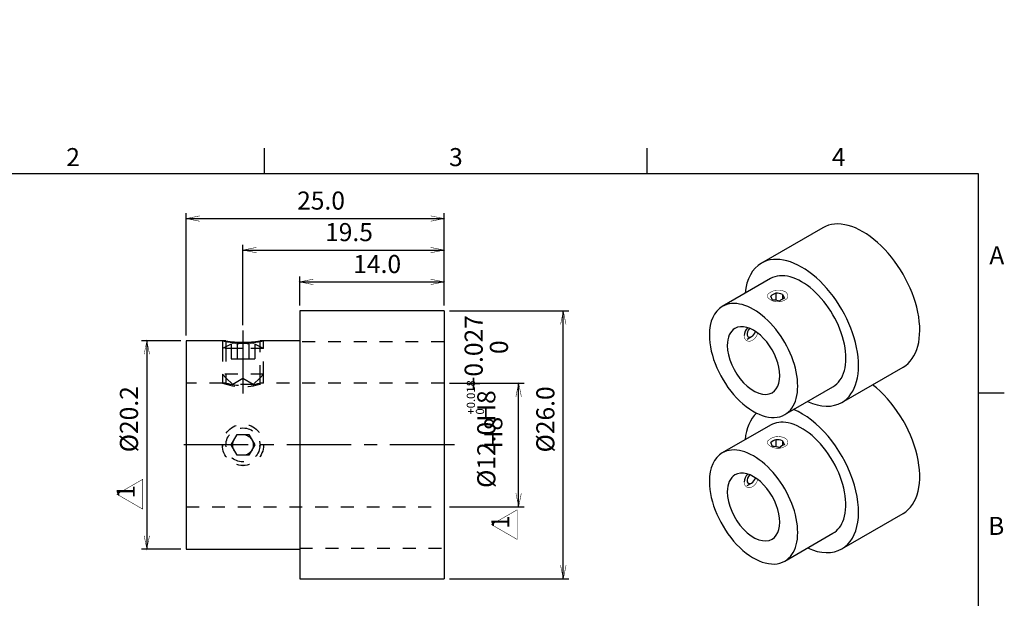
# Model space of a CAD drawing. Extents: x 5 to 292, y 5 to 230.
# Drawn here: x 101 to 292, y 118 to 230 of the extents above; entities that cross this region are included whole.
import ezdxf

# ---------------------------------------------------------------- set-up
doc = ezdxf.new("R2010")
doc.units = 0
doc.header["$LTSCALE"] = 10
doc.linetypes.add('CENTER', pattern=[2, 1.25, -0.25, 0.25, -0.25])
doc.linetypes.add('DOT', pattern=[0.5, 0.25, -0.25])
doc.styles.get("Standard").update_dxf_attribs({"font": 'ＭＳ Ｐゴシック'})
doc.dimstyles.get("Standard").update_dxf_attribs({"dimtxt": 3.5, "dimasz": 1.05, "dimexe": 1.05, "dimexo": 1.05, "dimgap": 1.75, "dimtad": 1, "dimdec": 1, "dimlfac": 0.5, "dimzin": 0, "dimdsep": 46, "dimtxsty": 'Standard', "dimcen": 0.09, "dimclrd": 7, "dimclre": 7, "dimclrt": 7, "dimadec": 0, "dimazin": 0, "dimtfac": 0.5, "dimtdec": 4, "dimtofl": 0, "dimtmove": 0, "dimatfit": 3, "dimfxl": 1, "dimtolj": 1, "dimtzin": 0, "dimarcsym": 0})

# ---------------------------------------------------------------- blocks, each defined once
blk = doc.blocks.new('$DFT_DRAWING950')
at = {"color": 8, "linetype": 'Continuous'}
for p, q in [((148.5, 200), (148.5, 205)), ((222.75, 200), (222.75, 205)), ((287, 200), (10, 200)), ((287, 10), (287, 200)), ((287, 157.5), (292, 157.5))]:
    blk.add_line(p, q, dxfattribs=at)
at = {"color": 8, "char_height": 3.5}
for s, insert, width, attachment_point in [('2', (111.375, 205), 2.54722, 2), ('3', (185.625, 205), 2.72344, 2), ('4', (259.875, 205), 2.71615, 2), ('A', (292, 183.75), 3.13792, 6), ('B', (292, 131.25), 2.52778, 6)]:
    blk.add_mtext(s, dxfattribs=dict(at, insert=insert, width=width, attachment_point=attachment_point))
blk = doc.blocks.new('$DFT_DRAWING')
blk.add_blockref('$DFT_DRAWING950', (0, 0))
blk = doc.blocks.new('*D12')
at = {"color": 7, "linetype": 'Continuous'}
for p, q in [((184.378588, 159.410338), (198.843514, 159.410338)), ((197.793514, 135.410338), (197.793514, 159.410338)), ((184.378588, 135.410338), (198.843514, 135.410338))]:
    blk.add_line(p, q, dxfattribs=at)
at = {"color": 7, "linetype": 'Continuous', "const_width": 0.1}
for points in [[(197.268514, 156.785338), (197.793514, 159.410338), (198.318514, 156.785338)], [(198.318514, 138.035338), (197.793514, 135.410338), (197.268514, 138.035338)]]:
    blk.add_lwpolyline(points, dxfattribs=at)
at = {"color": 7, "char_height": 3.5, "attachment_point": 7, "rotation": 90}
for s, insert, width in [('\\A1;%%c12.0H8\\S+0.027^   0;', (195.725333, 139.06602), 90.840909), ('H8', (195.725333, 146.734202), 8.336364)]:
    blk.add_mtext(s, dxfattribs=dict(at, insert=insert, width=width))
blk = doc.blocks.new('*D13')
at = {"color": 7, "linetype": 'Continuous'}
for p, q in [((184.378588, 173.410338), (207.51027, 173.410338)), ((206.46027, 121.410338), (206.46027, 173.410338)), ((184.378588, 121.410338), (207.51027, 121.410338))]:
    blk.add_line(p, q, dxfattribs=at)
at = {"color": 7, "linetype": 'Continuous', "const_width": 0.1}
for points in [[(205.93527, 170.785338), (206.46027, 173.410338), (206.98527, 170.785338)], [(206.98527, 124.035338), (206.46027, 121.410338), (205.93527, 124.035338)]]:
    blk.add_lwpolyline(points, dxfattribs=at)
at = {"color": 7, "insert": (204.726179, 145.954657), "char_height": 3.5, "width": 36.622727, "attachment_point": 7, "rotation": 90}
blk.add_mtext('\\A1;%%c26.0', dxfattribs=at)
blk = doc.blocks.new('*D14')
at = {"color": 7, "linetype": 'Continuous'}
for p, q in [((133.328588, 168.660338), (133.328588, 192.380219)), ((133.328588, 191.330219), (183.328588, 191.330219)), ((183.328588, 174.460338), (183.328588, 192.380219))]:
    blk.add_line(p, q, dxfattribs=at)
at = {"color": 7, "linetype": 'Continuous', "const_width": 0.1}
for points in [[(135.953588, 190.805219), (133.328588, 191.330219), (135.953588, 191.855219)], [(180.703588, 191.855219), (183.328588, 191.330219), (180.703588, 190.805219)]]:
    blk.add_lwpolyline(points, dxfattribs=at)
at = {"color": 7, "insert": (154.828588, 193.06431), "char_height": 3.5, "width": 28.477273, "attachment_point": 7}
blk.add_mtext('\\A1;25.0', dxfattribs=at)
blk = doc.blocks.new('*D15')
at = {"color": 7, "linetype": 'Continuous'}
for p, q in [((155.328588, 174.460338), (155.328588, 180.089519)), ((183.328588, 174.460338), (183.328588, 180.089519)), ((155.328588, 179.039519), (183.328588, 179.039519))]:
    blk.add_line(p, q, dxfattribs=at)
at = {"color": 7, "linetype": 'Continuous', "const_width": 0.1}
for points in [[(157.953588, 178.514519), (155.328588, 179.039519), (157.953588, 179.564519)], [(180.703588, 179.564519), (183.328588, 179.039519), (180.703588, 178.514519)]]:
    blk.add_lwpolyline(points, dxfattribs=at)
at = {"color": 7, "insert": (165.717224, 180.757701), "char_height": 3.5, "width": 28.477273, "attachment_point": 7}
blk.add_mtext('\\A1;14.0', dxfattribs=at)
blk = doc.blocks.new('*D18')
at = {"color": 7, "linetype": 'Continuous'}
for p, q in [((144.328588, 170.660338), (144.328588, 186.262543)), ((183.328588, 174.460338), (183.328588, 186.262543)), ((144.328588, 185.212543), (183.328588, 185.212543))]:
    blk.add_line(p, q, dxfattribs=at)
at = {"color": 7, "linetype": 'Continuous', "const_width": 0.1}
for points in [[(146.953588, 184.687543), (144.328588, 185.212543), (146.953588, 185.737543)], [(180.703588, 185.737543), (183.328588, 185.212543), (180.703588, 184.687543)]]:
    blk.add_lwpolyline(points, dxfattribs=at)
at = {"color": 7, "insert": (160.249042, 186.946634), "char_height": 3.5, "width": 28.35, "attachment_point": 7}
blk.add_mtext('\\A1;19.5', dxfattribs=at)
blk = doc.blocks.new('*D19')
at = {"color": 7, "linetype": 'Continuous'}
for p, q in [((132.278588, 167.610338), (124.626761, 167.610338)), ((125.676761, 167.610338), (125.676761, 127.210338)), ((132.278588, 127.210338), (124.626761, 127.210338))]:
    blk.add_line(p, q, dxfattribs=at)
at = {"color": 7, "linetype": 'Continuous', "const_width": 0.1}
for points in [[(125.151761, 164.985338), (125.676761, 167.610338), (126.201761, 164.985338)], [(126.201761, 129.835338), (125.676761, 127.210338), (125.151761, 129.835338)]]:
    blk.add_lwpolyline(points, dxfattribs=at)
at = {"color": 7, "insert": (123.95858, 145.986475), "char_height": 3.5, "width": 36.495455, "attachment_point": 7, "rotation": 90}
blk.add_mtext('\\A1;%%c20.2', dxfattribs=at)
blk = doc.blocks.new('AID2273')
at = {"color": 7, "char_height": 1.6, "attachment_point": 7, "rotation": 90}
for s, insert, width in [('+0.018', (189.829749, 153.308106), 9.789091), (' 0', (191.589749, 153.308106), 1.6)]:
    blk.add_mtext(s, dxfattribs=dict(at, insert=insert, width=width))
blk = doc.blocks.new('AID2279')
at = {"color": 2, "linetype": 'Continuous', "const_width": 0.1}
blk.add_lwpolyline([(197.518222, 134.832928), (192.535733, 131.956286), (197.518222, 129.079644)], close=True, dxfattribs=at)
at = {"color": 7, "insert": (197.081859, 131.105149), "char_height": 3.5, "width": 1.686364, "attachment_point": 7, "rotation": 90}
blk.add_mtext('1', dxfattribs=at)
blk = doc.blocks.new('AID2285')
at = {"color": 2, "linetype": 'Continuous', "const_width": 0.1}
blk.add_lwpolyline([(124.856401, 140.728803), (119.873911, 137.852162), (124.856401, 134.97552)], close=True, dxfattribs=at)
at = {"color": 7, "insert": (124.420037, 137.001025), "char_height": 3.5, "width": 1.686364, "attachment_point": 7, "rotation": 90}
blk.add_mtext('1', dxfattribs=at)

msp = doc.modelspace()

# ---------------------------------------------------------------- linework, layer by layer
at = {"color": 7, "linetype": 'Continuous'}
for p, q in [((287, 10), (287, 200)), ((256.774439, 189.54345), (244.895045, 182.684879)), ((246.635045, 179.67111), (237.301235, 174.282233)), ((247.048344, 175.494326), (246.689714, 176.267067)), ((247.66951, 176.832752), (247.66951, 175.473056)), ((249.007936, 176.625697), (249.366566, 175.852957)), ((249.007936, 176.625697), (249.007936, 175.715318)), ((248.427582, 175.321572), (248.164542, 175.362264)), ((155.328588, 173.410338), (155.328588, 121.410338)), ((183.328588, 173.410338), (155.328588, 173.410338)), ((183.328588, 173.410338), (183.328588, 121.410338)), ((242.120637, 167.93155), (242.969165, 168.421448)), ((133.328588, 167.610338), (133.328588, 127.210338)), ((140.328598, 167.610338), (133.328588, 167.610338)), ((141.028588, 167.610338), (140.329997, 167.610338)), ((141.029119, 167.610338), (141.028588, 167.610338)), ((147.612254, 167.607676), (147.603618, 167.606274)), ((147.604974, 167.606494), (147.628588, 167.610338)), ((147.628588, 167.610338), (147.628364, 167.610338)), ((148.326374, 167.610338), (147.628588, 167.610338)), ((155.328588, 167.610338), (148.328578, 167.610338)), ((260.495045, 155.664886), (272.374439, 162.523457)), ((249.421235, 153.289777), (258.755045, 158.678654)), ((246.635045, 151.257029), (237.301235, 145.868152)), ((247.048344, 147.080245), (246.689714, 147.852986)), ((247.66951, 148.418671), (247.66951, 147.058975)), ((249.007936, 148.211616), (249.366566, 147.438876)), ((249.007936, 148.211616), (249.007936, 147.301237)), ((248.427582, 146.907491), (248.164542, 146.948183)), ((242.120637, 139.517469), (242.969165, 140.007367)), ((260.495045, 127.250805), (272.374439, 134.109376)), ((249.421235, 124.875696), (258.755045, 130.264573)), ((133.328588, 127.210338), (155.328588, 127.210338)), ((155.328588, 121.410338), (183.328588, 121.410338))]:
    msp.add_line(p, q, dxfattribs=at)
at = {"color": 1, "linetype": 'CENTER'}
for p, q in [((144.328588, 169.610338), (144.328588, 157.410338)), ((185.328588, 147.410338), (131.328588, 147.410338))]:
    msp.add_line(p, q, dxfattribs=at)
at = {"color": 2, "linetype": 'DOT'}
for p, q in [((141.028588, 166.469251), (140.328588, 166.119251)), ((140.328598, 167.610338), (140.328598, 166.11929)), ((140.329582, 167.610338), (140.328598, 167.610338)), ((140.329997, 167.610338), (140.329582, 167.610338)), ((141.028588, 167.610338), (141.028588, 166.469251)), ((142.019187, 166.96455), (141.028588, 166.469251)), ((141.028588, 166.469251), (141.028588, 166.119291)), ((142.019187, 166.96455), (142.019187, 166.119251)), ((143.173887, 166.96455), (143.173887, 166.119251)), ((144.268278, 167.210432), (144.328588, 167.21034)), ((144.328588, 167.21034), (144.413364, 167.210522)), ((145.483288, 166.96455), (145.483288, 166.119251)), ((146.637989, 166.96455), (146.637989, 166.119251)), ((147.628588, 166.469251), (146.637989, 166.96455)), ((147.628588, 166.469251), (147.628588, 167.610338)), ((148.328588, 166.119251), (147.628588, 166.469251)), ((147.628588, 166.119291), (147.628588, 166.469251)), ((148.327741, 167.610338), (148.326374, 167.610338)), ((148.328578, 167.610338), (148.327741, 167.610338)), ((148.328578, 166.11929), (148.328578, 167.610338)), ((183.328588, 167.410338), (155.328588, 167.410338)), ((144.328588, 166.119251), (140.328578, 166.119251)), ((148.328598, 166.119251), (140.328578, 166.119251)), ((148.328588, 166.119251), (140.328588, 166.119251)), ((140.328588, 166.119251), (140.328588, 161.119251)), ((140.328598, 166.119251), (140.328598, 161.119241)), ((141.028588, 166.119251), (141.028588, 160.419251)), ((142.019187, 166.119251), (142.019187, 164.119251)), ((143.173887, 166.119251), (143.173887, 164.119251)), ((145.483288, 166.119251), (145.483288, 164.119251)), ((146.637989, 166.119251), (146.637989, 164.119251)), ((147.628588, 160.419251), (147.628588, 166.119251)), ((148.328598, 166.119251), (147.628588, 166.119251)), ((148.328578, 161.119241), (148.328578, 166.119251)), ((148.328588, 161.119251), (148.328588, 166.119251)), ((142.019187, 164.119251), (143.173887, 164.119251)), ((143.173887, 164.119251), (145.483288, 164.119251)), ((145.483288, 164.119251), (146.637989, 164.119251)), ((148.328588, 161.119251), (140.328588, 161.119251)), ((140.328588, 161.119251), (141.028588, 160.419251)), ((140.328598, 161.119212), (140.328598, 159.410338)), ((147.628588, 160.419251), (148.328588, 161.119251)), ((148.328578, 159.410338), (148.328578, 161.119212)), ((140.328598, 159.410338), (133.328588, 159.410338)), ((140.328598, 159.410338), (140.328598, 159.409874)), ((141.028588, 159.410338), (140.328598, 159.410338)), ((141.028588, 160.419251), (142.328588, 159.119251)), ((141.028588, 160.419211), (141.028588, 159.410338)), ((144.328588, 160.27532), (142.328588, 159.119251)), ((146.328588, 159.119251), (142.328588, 159.119251)), ((144.224366, 158.72453), (144.328588, 158.72405)), ((146.328588, 159.119251), (144.328588, 160.27532)), ((144.328588, 158.72405), (144.388514, 158.724209)), ((146.328588, 159.119251), (147.628588, 160.419251)), ((147.628588, 159.410338), (147.627894, 159.410338)), ((147.628588, 159.410338), (147.628588, 160.419211)), ((148.328578, 159.410338), (147.628588, 159.410338)), ((148.328578, 159.410018), (148.328578, 159.410338)), ((183.328588, 159.410338), (148.328578, 159.410338)), ((142.019187, 147.410338), (143.173887, 149.410338)), ((143.173887, 149.410338), (145.483288, 149.410338)), ((145.483288, 149.410338), (146.637989, 147.410338)), ((143.173887, 145.410338), (142.019187, 147.410338)), ((146.637989, 147.410338), (145.483288, 145.410338)), ((145.483288, 145.410338), (143.173887, 145.410338)), ((133.328588, 135.410338), (183.328588, 135.410338)), ((155.328588, 127.410338), (183.328588, 127.410338))]:
    msp.add_line(p, q, dxfattribs=at)
at = {"color": 7, "linetype": 'Continuous', "const_width": 0.1}
for points in [[(249.585384, 177.080518, 0.323176), (246.190718, 176.689999), (246.113179, 176.56797), (246.065066, 176.442074), (246.048185, 176.316441), (246.04814, 176.310135)], [(246.04814, 176.310135), (246.062345, 176.189216), (246.108238, 176.062094), (246.183816, 175.939201, 0.381914), (249.837882, 175.796968), (249.898317, 175.89338), (249.946542, 175.99528), (249.980322, 176.097264), (250.001124, 176.202922), (250.00814, 176.30953), (250.00814, 176.310133)], [(244.153377, 169.13577, -0.295026), (242.614009, 167.522941), (242.499612, 167.520454), (242.384596, 167.530854), (242.273124, 167.554056), (242.165816, 167.58989), (242.064062, 167.637816), (242.044155, 167.648992)], [(249.585384, 148.666437, 0.323176), (246.190718, 148.275918), (246.113179, 148.153889), (246.065066, 148.027993), (246.048185, 147.90236), (246.04814, 147.896054)], [(246.04814, 147.896054), (246.062345, 147.775135), (246.108238, 147.648013), (246.183816, 147.52512, 0.381914), (249.837882, 147.382887), (249.898317, 147.479299), (249.946542, 147.581199), (249.980322, 147.683183), (250.001124, 147.788841), (250.00814, 147.895449), (250.00814, 147.896052)], [(244.153377, 140.721689, -0.295026), (242.614009, 139.10886), (242.499612, 139.106373), (242.384596, 139.116773), (242.273124, 139.139975), (242.165816, 139.175809), (242.064062, 139.223735), (242.044155, 139.234911)]]:
    msp.add_lwpolyline(points, format="xyb", dxfattribs=at)
for points in [[(250.00814, 176.310133), (250.006384, 176.363842), (250.001044, 176.418026), (249.99239, 176.470619), (249.980348, 176.522854), (249.964629, 176.575516), (249.94543, 176.627614), (249.922802, 176.678985), (249.8968, 176.729464), (249.866855, 176.779903), (249.833485, 176.829229), (249.799445, 176.873975), (249.762537, 176.917589), (249.722846, 176.959949), (249.679753, 177.001599), (249.633894, 177.041826), (249.585384, 177.080518)], [(242.044155, 167.648992), (242.014275, 167.666992), (241.966291, 167.699188), (241.920274, 167.734297), (241.876386, 167.772212), (241.834943, 167.812649), (241.795759, 167.855761), (241.758973, 167.901415), (241.724724, 167.949483), (241.692178, 168.001471), (241.662469, 168.055902), (241.635714, 168.112603), (241.612032, 168.171405), (241.589369, 168.239364), (241.570668, 168.309857), (241.556001, 168.3826), (241.545436, 168.457311), (241.539046, 168.533705), (241.5369, 168.6115)], [(250.00814, 147.896052), (250.006384, 147.949761), (250.001044, 148.003945), (249.99239, 148.056538), (249.980348, 148.108773), (249.964629, 148.161435), (249.94543, 148.213533), (249.922802, 148.264904), (249.8968, 148.315383), (249.866855, 148.365822), (249.833485, 148.415148), (249.799445, 148.459894), (249.762537, 148.503508), (249.722846, 148.545868), (249.679753, 148.587518), (249.633894, 148.627745), (249.585384, 148.666437)], [(242.044155, 139.234911), (242.014275, 139.252911), (241.966291, 139.285107), (241.920274, 139.320216), (241.876386, 139.358131), (241.834943, 139.398568), (241.795759, 139.44168), (241.758973, 139.487334), (241.724724, 139.535402), (241.692178, 139.58739), (241.662469, 139.641821), (241.635714, 139.698522), (241.612032, 139.757324), (241.589369, 139.825283), (241.570668, 139.895776), (241.556001, 139.968519), (241.545436, 140.04323), (241.539046, 140.119624), (241.5369, 140.197419)]]:
    msp.add_lwpolyline(points, dxfattribs=at)
at = {"color": 2, "linetype": 'DOT', "const_width": 0.1}
for points in [[(143.173887, 166.96455), (143.078599, 167.009123), (142.982625, 167.047307), (142.885467, 167.078339, 0.123341), (142.384004, 167.096915), (142.200914, 167.043836), (142.019187, 166.96455)], [(146.637989, 166.96455), (146.542701, 167.009123), (146.446726, 167.047307), (146.349568, 167.078339, 0.123341), (145.848105, 167.096915), (145.665016, 167.043836), (145.483288, 166.96455)]]:
    msp.add_lwpolyline(points, format="xyb", dxfattribs=at)
at = {"color": 2, "linetype": 'DOT'}
for centre, radius in [((144.328353, 147.412539), 3.999766), ((144.328537, 147.411665), 3.29995), ((144.328588, 147.410338), 2)]:
    msp.add_circle(centre, radius, dxfattribs=at)
at = {"color": 7, "linetype": 'Continuous'}
for centre, radius, start, end in [((248.404339, 174.42862), 2.513927, 106.995908, 133.004092), ((247.876284, 173.73997), 3.099687, 68.587123, 93.824924), ((250.04952, 173.538675), 2.412949, 106.441541, 133.558459), ((247.255657, 172.405028), 3.096247, 68.572871, 93.839176), ((244.037614, 168.428251), 2.50742, 136.045521, 175.808951), ((144.32843, 187.537114), 20.198152, 260.59724, 279.335774), ((248.404339, 146.014539), 2.513927, 106.995908, 133.004092), ((247.255657, 143.990947), 3.096247, 68.572871, 93.839176), ((247.876284, 145.325889), 3.099687, 68.587123, 93.824924), ((250.04952, 145.124594), 2.412949, 106.441541, 133.558459), ((244.037614, 140.01417), 2.50742, 136.045521, 175.808951)]:
    msp.add_arc(centre, radius, start, end, dxfattribs=at)
at = {"color": 2, "linetype": 'Continuous'}
msp.add_arc((144.328588, 187.418437), 20.207936, 258.583388, 281.416612, dxfattribs=at)
at = {"color": 2, "linetype": 'DOT'}
for centre, radius, start, end in [((144.328588, 162.729377), 4.389763, 74.749246, 105.250754), ((144.328588, 170.729833), 12.005452, 250.538029, 289.461971), ((144.328588, 170.947751), 12.000079, 254.038093, 285.961907), ((144.328588, 147.410338), 4, 180, 184.414412), ((144.328588, 147.410338), 3.3, 354.232499, 0), ((144.328588, 147.410338), 4, 270, 270.787913)]:
    msp.add_arc(centre, radius, start, end, dxfattribs=at)
at = {"color": 7, "linetype": 'Continuous'}
for centre, major_axis, start_param, end_param in [((264.574439, 176.033454), (-7.8, 13.509996), 3.1415926536, 6.2831853072), ((252.695045, 169.174882), (-7.8, 13.509996), 3.1415926536, 6.2831853072), ((252.695045, 169.174882), (-7.8, 13.509996), 0, 0.6810324979), ((252.695045, 169.174882), (6.06, -10.496228), 6.2831853072, 9.4247779608), ((243.361235, 163.786005), (-6.06, 10.496228), 3.1415926536, 6.2831853072), ((243.361235, 163.786005), (-6.06, 10.496228), 6.2831853072, 7.0685834706), ((243.361235, 163.786005), (-3.6, 6.235383), 0, 0.7853981634), ((243.361235, 163.786005), (-3.6, 6.235383), 3.1415926536, 6.2831853072), ((242.969165, 169.401244), (0.6, 1.03923), 1.2627251978, 3.926990817), ((243.361235, 163.786005), (-6.06, 10.496228), 0.7853981634, 3.1415926536), ((242.969165, 169.401244), (0.6, 1.03923), 3.926990817, 5.0613383141), ((243.361235, 163.786005), (-3.6, 6.235383), 0.7853981634, 3.1415926536), ((264.574439, 147.619373), (-7.8, 13.509996), 3.1415926536, 5.3279198612), ((252.695045, 169.174882), (-7.8, 13.509996), 2.4605601557, 3.1415926536), ((252.695045, 140.760801), (-7.8, 13.509996), 0.1299318871, 0.6810324979), ((252.695045, 140.760801), (-7.8, 13.509996), 3.1415926536, 5.6404662285), ((252.695045, 140.760801), (6.06, -10.496228), 2.6656592625, 3.1415926536), ((252.695045, 140.760801), (6.06, -10.496228), 0.4759333911, 2.6656592625), ((243.361235, 135.371924), (-6.06, 10.496228), 3.1415926536, 6.2831853072), ((243.361235, 135.371924), (-6.06, 10.496228), 6.2831853072, 7.0685834706), ((243.361235, 135.371924), (-3.6, 6.235383), 0, 0.7853981634), ((243.361235, 135.371924), (-3.6, 6.235383), 3.1415926536, 6.2831853072), ((242.969165, 140.987163), (0.6, 1.03923), 1.2627251978, 3.926990817), ((243.361235, 135.371924), (-6.06, 10.496228), 0.7853981634, 3.1415926536), ((242.969165, 140.987163), (0.6, 1.03923), 3.926990817, 5.0613383141), ((243.361235, 135.371924), (-3.6, 6.235383), 0.7853981634, 3.1415926536), ((252.695045, 140.760801), (6.06, -10.496228), 0, 0.4759333911), ((252.695045, 140.760801), (-7.8, 13.509996), 2.4605601557, 3.1415926536)]:
    msp.add_ellipse(centre, major_axis=major_axis, ratio=0.57735, start_param=start_param, end_param=end_param, dxfattribs=at)

# ---------------------------------------------------------------- block references
for name in ['$DFT_DRAWING', 'AID2273', 'AID2285', 'AID2279']:
    msp.add_blockref(name, (0, 0))

# ---------------------------------------------------------------- dimensions: what is measured, and where the dimension line sits
for base, p1, p2, angle, override, picture, middle in [((197.793514, 135.410338), (183.328588, 135.410338), (183.328588, 159.410338), 90, {"dimdec": 1, "dimlfac": 0.5, "dimpost": '%%c<>H8', "dimadec": 1, "dimtol": 1, "dimtp": 0.018, "dimtm": 0}, '*D12', (194.162264, 147.410338)), ((125.676761, 167.610338), (133.328588, 167.610338), (133.328588, 127.210338), 270, {"dimdec": 1, "dimlfac": 0.5, "dimpost": '%%c<>', "dimadec": 1}, '*D19', (122.375625, 147.410338)), ((206.46027, 121.410338), (183.328588, 121.410338), (183.328588, 173.410338), 90, {"dimdec": 1, "dimlfac": 0.5, "dimpost": '%%c<>', "dimadec": 1}, '*D13', (203.151179, 147.410338))]:
    dim = msp.add_linear_dim(base=base, p1=p1, p2=p2, angle=angle, dimstyle='Standard', override=override)
    dim.commit()
    dim.dimension.update_dxf_attribs({"geometry": picture, "text_midpoint": middle})
for base, p1, picture, middle in [((183.328588, 191.330219), (133.328588, 167.610338), '*D14', (158.328588, 194.480219)), ((183.328588, 185.212543), (144.328588, 169.610338), '*D18', (163.828588, 188.362543)), ((155.328588, 179.039519), (155.328588, 173.410338), '*D15', (169.328588, 182.181564))]:
    dim = msp.add_linear_dim(base=base, p1=p1, p2=(183.328588, 173.410338), dimstyle='Standard', override={"dimdec": 1, "dimlfac": 0.5, "dimadec": 1})
    dim.commit()
    dim.dimension.update_dxf_attribs({"geometry": picture, "text_midpoint": middle})

doc.saveas('drawing.dxf')
